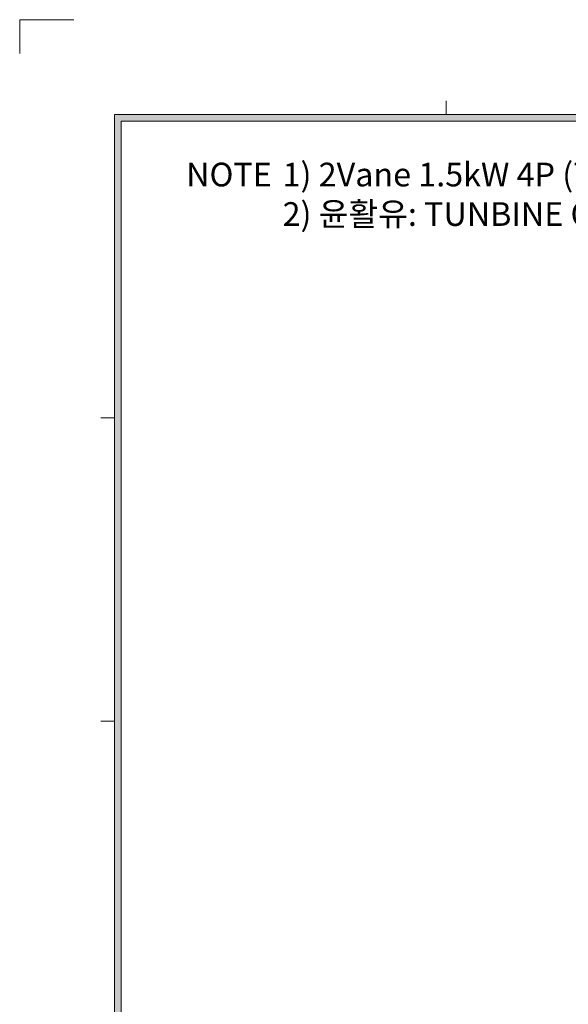
# Model space of a CAD drawing. Units: millimetres. Extents: x 0 to 1834, y 0 to 1297.
# Drawn here: x 0 to 354, y 661 to 1297 of the extents above; entities that cross this region are included whole.
import ezdxf

# ---------------------------------------------------------------- set-up
doc = ezdxf.new("R2010")
doc.units = ezdxf.units.MM
doc.layers.add('dwg_Table', color=7, linetype='Continuous', lineweight=18)
doc.styles.get("Standard").update_dxf_attribs({"font": 'isocp.shx', "bigfont": 'whgtxt.shx'})

msp = doc.modelspace()

# ---------------------------------------------------------------- hatches: boundary and pattern name
at = {"layer": 'dwg_Table'}
h = msp.add_hatch(color=4, dxfattribs=at)
h.paths.add_polyline_path([(61.1226, 1235.5497), (61.1226, 61.1226), (1772.5554, 61.1226), (1772.5554, 1235.5497)])
h.paths.add_polyline_path([(65.4885, 1231.1838), (65.4885, 65.4885), (1768.1895, 65.4885), (1768.1895, 1231.1838)], flags=16)

# ---------------------------------------------------------------- linework, layer by layer
for p, q in [((275.0517, 1235.5497), (275.0517, 1244.2815)), ((1772.5554, 1235.5497), (61.1226, 1235.5497)), ((61.1226, 1235.5497), (61.1226, 61.1226)), ((1768.1895, 1231.1838), (65.4885, 1231.1838)), ((65.4885, 1231.1838), (65.4885, 65.4885)), ((61.1226, 1039.73908), (52.3908, 1039.73908)), ((61.1226, 844.01579), (52.3908, 844.01579))]:
    msp.add_line(p, q, dxfattribs=at)
at = {"layer": 'dwg_Table', "color": 3}
msp.add_lwpolyline([(34.9272, 1296.6723), (0, 1296.6723), (0, 1274.8428)], dxfattribs=at)

# ---------------------------------------------------------------- texts
at = {"layer": 'dwg_Table', "char_height": 15.28065, "width": 822.5713604, "attachment_point": 1}
for s, insert in [('NOTE\\P     ', (107.33247, 1204.40087)), ('1) 2Vane 1.5kW 4P (70-80) 적용\\P2) 윤활유: TUNBINE OIL / ISO VG32 - 500ml\\P     ', (169.55902, 1204.40087))]:
    msp.add_mtext(s, dxfattribs=dict(at, insert=insert))

doc.saveas('drawing.dxf')
